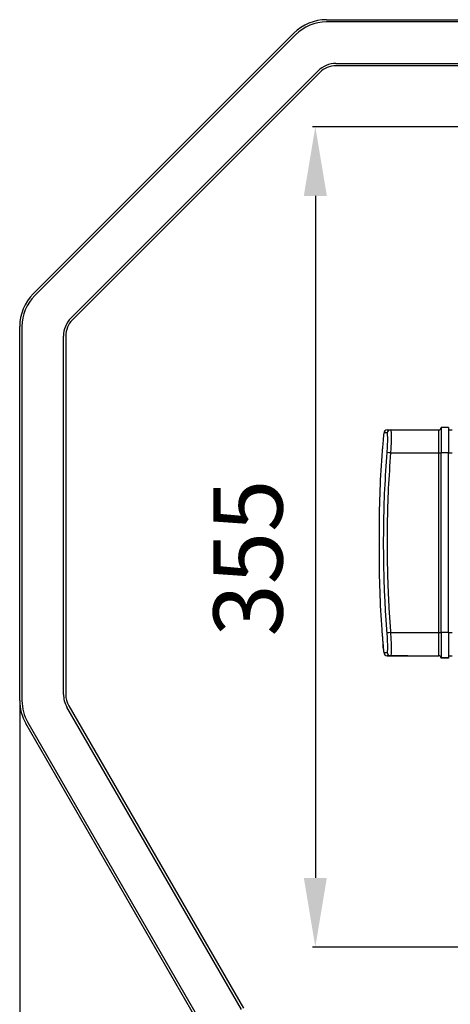
# Model space of a CAD drawing. Units: millimetres. Extents: x 1383 to 19557, y 1123 to 10652.
# Drawn here: x 3303 to 3489, y 9443 to 9870 of the extents above; entities that cross this region are included whole.
import ezdxf

# ---------------------------------------------------------------- set-up
doc = ezdxf.new("R2010")
doc.units = ezdxf.units.MM
doc.layers.add('Flowair1', color=7, linetype='Continuous')
doc.layers.add('Wymiary', color=8, linetype='Continuous')
doc.styles.get("Standard").update_dxf_attribs({"font": 'arial.ttf'})
doc.dimstyles.new('ISO-25', dxfattribs={"dimtxt": 2.5, "dimasz": 2.5, "dimexe": 1.25, "dimexo": 0.625, "dimtad": 1, "dimdec": 0, "dimtxsty": 'Standard', "dimcen": 2.5, "dimadec": 0, "dimazin": 0, "dimtfac": 1, "dimtmove": 0, "dimatfit": 3, "dimfxl": 1, "dimarcsym": 0})

# ---------------------------------------------------------------- blocks, each defined once
blk = doc.blocks.new('*D33')
at = {"layer": 'Defpoints', "color": 0}
for p in [(3302.59, 9574.65), (3848.49, 9465.45), (3302.59, 9209.43)]:
    blk.add_point(p, dxfattribs=at)
at = {"layer": 'Wymiary', "color": 0, "lineweight": -2}
for p, q in [((3302.59, 9574.03), (3302.59, 9208.18)), ((3848.49, 9464.82), (3848.49, 9208.18)), ((3818.49, 9209.43), (3332.59, 9209.43))]:
    blk.add_line(p, q, dxfattribs=at)
at = {"layer": 'Wymiary', "color": 0}
for points in [[(3332.59, 9214.43), (3332.59, 9204.43), (3302.59, 9209.43)], [(3818.49, 9204.43), (3818.49, 9214.43), (3848.49, 9209.43)]]:
    blk.add_solid(points, dxfattribs=at)
at = {"layer": 'Wymiary', "color": 0, "insert": (3575.54, 9234.68), "char_height": 30, "attachment_point": 5}
blk.add_mtext('545', dxfattribs=at)
blk = doc.blocks.new('*D35')
at = {"layer": 'Defpoints', "color": 0}
for p in [(3634.57, 9823.62), (3430.91, 9467.66), (3634.52, 9467.66)]:
    blk.add_point(p, dxfattribs=at)
at = {"layer": 'Wymiary', "color": 0, "lineweight": -2}
for p, q in [((3633.94, 9823.62), (3429.66, 9823.62)), ((3430.91, 9793.62), (3430.91, 9497.66)), ((3633.89, 9467.66), (3429.66, 9467.66))]:
    blk.add_line(p, q, dxfattribs=at)
at = {"layer": 'Wymiary', "color": 0}
for points in [[(3435.91, 9793.62), (3425.91, 9793.62), (3430.91, 9823.62)], [(3425.91, 9497.66), (3435.91, 9497.66), (3430.91, 9467.66)]]:
    blk.add_solid(points, dxfattribs=at)
at = {"layer": 'Wymiary', "color": 0, "insert": (3405.58, 9636.48), "char_height": 30, "attachment_point": 5, "rotation": 90}
blk.add_mtext('355', dxfattribs=at)

msp = doc.modelspace()

# ---------------------------------------------------------------- linework, layer by layer
at = {"layer": 'Flowair1'}
for p, q in [((3435.73, 9870.09), (3688.84, 9870.09)), ((3688.84, 9869.09), (3435.73, 9869.09)), ((3308.45, 9751.09), (3421.59, 9864.23)), ((3422.3, 9863.52), (3309.16, 9750.39)), ((3439.87, 9851.09), (3688.84, 9851.09)), ((3688.84, 9850.09), (3439.87, 9850.09)), ((3324.82, 9740.59), (3432.1, 9847.87)), ((3432.8, 9847.16), (3325.52, 9739.88)), ((3302.59, 9574.65), (3302.59, 9736.95)), ((3303.59, 9736.95), (3303.59, 9574.65)), ((3321.59, 9577.33), (3321.59, 9732.81)), ((3322.59, 9732.81), (3322.59, 9577.33)), ((3463.55, 9692.1), (3484.49, 9692.1)), ((3484.49, 9682.11), (3484.49, 9692.1)), ((3485.49, 9693.1), (3485.49, 9682.11)), ((3488.74, 9693.1), (3485.49, 9693.1)), ((3488.74, 9693.1), (3488.74, 9682.11)), ((3488.74, 9692.1), (3490.24, 9692.1)), ((3463.55, 9682.11), (3484.49, 9682.11)), ((3484.49, 9604.11), (3484.49, 9682.11)), ((3485.49, 9604.11), (3485.49, 9682.11)), ((3488.74, 9682.11), (3485.49, 9682.11)), ((3488.74, 9604.11), (3488.74, 9682.11)), ((3488.74, 9682.11), (3490.24, 9682.11)), ((3458.55, 9647.25), (3458.55, 9638.93)), ((3459.74, 9605.4), (3459.74, 9605.43)), ((3463.55, 9604.11), (3484.49, 9604.11)), ((3484.49, 9594.1), (3484.49, 9604.11)), ((3485.49, 9604.11), (3485.49, 9593.1)), ((3488.74, 9604.11), (3485.49, 9604.11)), ((3488.74, 9604.11), (3488.74, 9593.1)), ((3488.74, 9604.11), (3490.24, 9604.11)), ((3462.09, 9594.09), (3470.99, 9594.09)), ((3462.09, 9594.08), (3462.09, 9594.09)), ((3470.99, 9594.08), (3462.09, 9594.08)), ((3463.55, 9594.1), (3484.49, 9594.1)), ((3463.55, 9594.07), (3484.49, 9594.07)), ((3470.99, 9594.09), (3470.99, 9594.08)), ((3484.49, 9594.07), (3484.49, 9594.1)), ((3488.74, 9593.1), (3485.49, 9593.1)), ((3485.49, 9593.1), (3485.49, 9593.07)), ((3488.74, 9593.07), (3485.49, 9593.07)), ((3488.74, 9594.1), (3490.24, 9594.1)), ((3488.74, 9594.07), (3490.24, 9594.07)), ((3488.74, 9593.1), (3488.74, 9593.07)), ((3398.84, 9440.59), (3323.07, 9571.83)), ((3323.93, 9572.33), (3399.71, 9441.09)), ((3385.27, 9426.09), (3305.27, 9564.65)), ((3306.14, 9565.15), (3386.14, 9426.59))]:
    msp.add_line(p, q, dxfattribs=at)
for centre, radius, start, end in [((3435.73, 9850.09), 20, 90, 135), ((3435.73, 9850.09), 19, 90, 135), ((3439.87, 9840.09), 11, 90, 135), ((3439.87, 9840.09), 10, 90, 135), ((3322.59, 9736.95), 20, 135, 180), ((3322.59, 9736.95), 19, 135, 180), ((3332.59, 9732.81), 11, 135, 180), ((3332.59, 9732.81), 10, 135, 180), ((3462.09, 9690.59), 1.5, 90.0017, 174.7165), ((3463.55, 9690.61), 1.5, 90.0736, 174.6998), ((3484.49, 9693.1), 1, 270, 360), ((3373.11, 8523.91), 1161.72, 85.53518, 85.60883), ((3484.74, 10311.5), 629.39, 269.97724, 270.06827), ((3930.92, 9647.25), 472.37, 175.9291, 180), ((3930.92, 9638.93), 472.37, 180, 184.0708), ((3553.35, 8445.63), 1161.95, 94.43247, 94.50611), ((3484.74, 10233.5), 629.39, 269.97724, 270.06827), ((3462.09, 9595.59), 1.5, 185.2835, 269.9976), ((3462.09, 9595.58), 1.5, 185.2835, 269.9983), ((3463.55, 9595.6), 1.5, 185.3005, 269.9222), ((3484.49, 9593.1), 1, 0, 90), ((3484.49, 9593.07), 1, 0, 90), ((3332.59, 9577.33), 11, 180, 210), ((3332.59, 9577.33), 10, 180, 210), ((3322.59, 9574.65), 20, 180, 210), ((3322.59, 9574.65), 19, 180, 210)]:
    msp.add_arc(centre, radius, start, end, dxfattribs=at)
msp.add_ellipse((3470.99, 9595.58), major_axis=(-1.06, 1.06), ratio=0.999603, start_param=2.273393, end_param=2.355996, dxfattribs=at)
for points, knots in [([(3460.6, 9690.73), (3460.51, 9689.73), (3460.4, 9688.56), (3460.3, 9687.39), (3460.28, 9687.22)], [0, 0, 0, 0, 0.851082, 1, 1, 1, 1]), ([(3462.06, 9690.74), (3461.99, 9690.74), (3461.61, 9690.74), (3460.95, 9690.74), (3460.73, 9690.73), (3460.6, 9690.73)], [0, 0, 0, 0, 0.091928, 0.459666, 1, 1, 1, 1]), ([(3462.06, 9682.22), (3462.11, 9682.87), (3462.22, 9684.46), (3462.33, 9686.85), (3462.35, 9689), (3462.26, 9690.46), (3462.13, 9690.65), (3462.06, 9690.74)], [0, 0, 0, 0, 0.1448706, 0.3580705, 0.5715751, 0.7857993, 1, 1, 1, 1]), ([(3462.09, 9692.09), (3462.2, 9692.09), (3462.42, 9692.1), (3463.17, 9692.1), (3463.55, 9692.1)], [0, 0, 0, 0, 0.499738, 1, 1, 1, 1]), ([(3463.55, 9692.1), (3463.62, 9691.99), (3463.75, 9691.78), (3463.83, 9690.06), (3463.82, 9687.54), (3463.71, 9684.73), (3463.6, 9682.86), (3463.55, 9682.11)], [0, 0, 0, 0, 0.214138, 0.428401, 0.641974, 0.855186, 1, 1, 1, 1]), ([(3460.28, 9687.22), (3460.22, 9686.48), (3460.1, 9685.01), (3459.93, 9683.04), (3459.81, 9681.61), (3459.75, 9680.85), (3459.75, 9680.83), (3459.75, 9680.83)], [0, 0, 0, 0, 0.239041, 0.478087, 0.716701, 0.954477, 1, 1, 1, 1]), ([(3462.06, 9603.99), (3461.86, 9606.7), (3461.47, 9612.11), (3460.92, 9622.56), (3460.54, 9635.36), (3460.54, 9650.74), (3460.98, 9666.37), (3461.7, 9676.94), (3462.06, 9682.22)], [0, 0, 0, 0, 0.10395, 0.207928, 0.401057, 0.594356, 0.797077, 1, 1, 1, 1]), ([(3463.55, 9682.11), (3463.2, 9676.97), (3462.49, 9666.71), (3462.04, 9651.26), (3462.02, 9635.79), (3462.41, 9622.76), (3462.96, 9612.2), (3463.35, 9606.81), (3463.55, 9604.11)], [0, 0, 0, 0, 0.197649, 0.395299, 0.593691, 0.792083, 0.896027, 1, 1, 1, 1]), ([(3459.75, 9680.85), (3459.74, 9680.78), (3459.74, 9680.71), (3459.74, 9680.72), (3459.74, 9680.72)], [0, 0, 0, 0, 0.924085, 1, 1, 1, 1]), ([(3459.74, 9605.46), (3459.74, 9605.46), (3459.74, 9605.46), (3459.74, 9605.44), (3459.74, 9605.43)], [0, 0, 0, 0, 0.13808, 1, 1, 1, 1]), ([(3459.74, 9605.43), (3459.74, 9605.43), (3459.74, 9605.48), (3459.79, 9604.88), (3459.89, 9603.65), (3460.04, 9601.81), (3460.18, 9600.15), (3460.27, 9599.19), (3460.28, 9598.96)], [0, 0, 0, 0, 0.018621, 0.245331, 0.472231, 0.699751, 0.928066, 1, 1, 1, 1]), ([(3462.06, 9595.46), (3462.11, 9595.51), (3462.22, 9595.61), (3462.33, 9596.65), (3462.35, 9598.57), (3462.26, 9601.13), (3462.13, 9603.04), (3462.06, 9603.99)], [0, 0, 0, 0, 0.144871, 0.35807, 0.571575, 0.785799, 1, 1, 1, 1]), ([(3463.55, 9604.11), (3463.62, 9602.99), (3463.75, 9600.75), (3463.83, 9597.75), (3463.82, 9595.49), (3463.71, 9594.28), (3463.6, 9594.15), (3463.55, 9594.1)], [0, 0, 0, 0, 0.214138, 0.428401, 0.641974, 0.855186, 1, 1, 1, 1]), ([(3460.28, 9598.96), (3460.37, 9597.97), (3460.47, 9596.8), (3460.58, 9595.63), (3460.6, 9595.45)], [0, 0, 0, 0, 0.851082, 1, 1, 1, 1]), ([(3460.48, 9596.79), (3460.43, 9597.34), (3460.36, 9598.06), (3460.3, 9598.78), (3460.28, 9598.96)], [0, 0, 0, 0, 0.758387, 1, 1, 1, 1]), ([(3460.6, 9595.45), (3460.61, 9595.45), (3460.68, 9595.45), (3461, 9595.46), (3461.66, 9595.46), (3462.06, 9595.46)], [0, 0, 0, 0, 0.091928, 0.459665, 1, 1, 1, 1]), ([(3463.55, 9594.1), (3463.17, 9594.1), (3462.42, 9594.1), (3462.2, 9594.09), (3462.09, 9594.09)], [0, 0, 0, 0, 0.499734, 1, 1, 1, 1]), ([(3462.09, 9594.08), (3462.2, 9594.08), (3462.42, 9594.08), (3463.17, 9594.07), (3463.55, 9594.07)], [0, 0, 0, 0, 0.499738, 1, 1, 1, 1])]:
    msp.add_open_spline(points, degree=3, knots=knots, dxfattribs=at)

# ---------------------------------------------------------------- dimensions: what is measured, and where the dimension line sits
at = {"layer": 'Wymiary'}
dim = msp.add_linear_dim(base=(3430.91, 9467.66), p1=(3634.57, 9823.62), p2=(3634.52, 9467.66), angle=90, dimstyle='ISO-25', override={"dimtxt": 30, "dimasz": 30, "dimgap": 10, "dimrnd": 5}, dxfattribs=at)
dim.commit()
dim.dimension.update_dxf_attribs({"geometry": '*D35', "text_midpoint": (3430.91, 9636.48), "dimtype": 160})
dim = msp.add_linear_dim(base=(3302.59, 9209.43), p1=(3848.49, 9465.45), p2=(3302.59, 9574.65), dimstyle='ISO-25', override={"dimtxt": 30, "dimasz": 30, "dimgap": 10, "dimrnd": 5}, dxfattribs=at)
dim.commit()
dim.dimension.update_dxf_attribs({"geometry": '*D33', "text_midpoint": (3575.54, 9234.68)})

doc.saveas('drawing.dxf')
